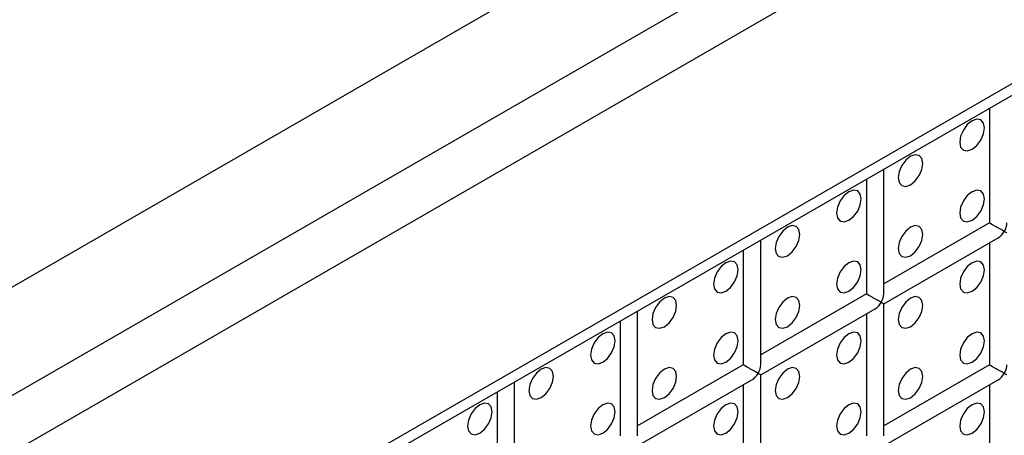
# Model space of a CAD drawing. Units: millimetres. Extents: x -1985 to 3136, y -1786 to 2955.
# Drawn here: x -1108 to -1051, y 2486 to 2510 of the extents above; entities that cross this region are included whole.
import ezdxf

# ---------------------------------------------------------------- set-up
doc = ezdxf.new("R2010")
doc.units = ezdxf.units.MM

msp = doc.modelspace()

# ---------------------------------------------------------------- linework, layer by layer
at = {"color": 7, "linetype": 'Continuous', "lineweight": 25}
for p, q in [((-1502.281, 2267.161), (-688.401, 2737.003)), ((-1496.875, 2264.04), (-682.995, 2733.883)), ((-1495.461, 2261.591), (-681.581, 2731.433)), ((-681.581, 2719.475), (-1495.461, 2249.632)), ((-1495.875, 2248.717), (-681.996, 2718.56)), ((-1052.302, 2504.786), (-1052.302, 2498.194)), ((-1058.373, 2494.112), (-1058.373, 2501.282)), ((-1059.373, 2500.704), (-1059.373, 2494.112)), ((-1052.302, 2498.194), (-1058.373, 2494.69)), ((-1065.444, 2490.03), (-1065.444, 2497.2)), ((-1058.373, 2493.535), (-1051.802, 2497.328)), ((-1052.302, 2497.04), (-1052.302, 2490.029)), ((-1066.444, 2496.622), (-1066.444, 2490.03)), ((-1059.373, 2494.112), (-1065.444, 2490.608)), ((-1072.515, 2485.948), (-1072.515, 2493.117)), ((-1065.444, 2489.453), (-1058.873, 2493.246)), ((-1058.373, 2485.947), (-1058.373, 2493.535)), ((-1073.515, 2492.54), (-1073.515, 2485.948)), ((-1059.373, 2492.958), (-1059.373, 2485.947)), ((-1066.444, 2490.03), (-1072.515, 2486.526)), ((-1052.302, 2490.029), (-1058.373, 2486.524)), ((-1079.586, 2481.866), (-1079.586, 2489.035)), ((-1072.515, 2485.371), (-1065.944, 2489.164)), ((-1065.444, 2481.865), (-1065.444, 2489.453)), ((-1058.373, 2485.37), (-1051.802, 2489.163)), ((-1080.586, 2488.458), (-1080.586, 2481.866)), ((-1066.444, 2488.876), (-1066.444, 2481.865)), ((-1052.302, 2488.874), (-1052.302, 2481.864))]:
    msp.add_line(p, q, dxfattribs=at)
at = {"color": 7, "linetype": 'Continuous', "lineweight": 25, "flags": 128}
for points in [[(-1053.302, 2502.433), (-1053.032, 2502.652), (-1052.802, 2502.961), (-1052.649, 2503.315), (-1052.595, 2503.658), (-1052.649, 2503.94), (-1052.802, 2504.116), (-1053.032, 2504.161), (-1053.302, 2504.067), (-1053.573, 2503.848), (-1053.802, 2503.539), (-1053.956, 2503.185), (-1054.009, 2502.842), (-1053.956, 2502.56), (-1053.802, 2502.384), (-1053.573, 2502.339), (-1053.302, 2502.433)], [(-1053.302, 2502.433), (-1053.032, 2502.652), (-1052.802, 2502.961), (-1052.649, 2503.315), (-1052.595, 2503.658), (-1052.649, 2503.94), (-1052.802, 2504.116), (-1053.032, 2504.161), (-1053.302, 2504.067), (-1053.573, 2503.848), (-1053.802, 2503.539), (-1053.956, 2503.185), (-1054.009, 2502.842), (-1053.956, 2502.56), (-1053.802, 2502.384), (-1053.573, 2502.339), (-1053.302, 2502.433)], [(-1056.838, 2500.392), (-1056.567, 2500.611), (-1056.338, 2500.92), (-1056.185, 2501.274), (-1056.131, 2501.617), (-1056.185, 2501.899), (-1056.338, 2502.075), (-1056.567, 2502.12), (-1056.838, 2502.026), (-1057.108, 2501.807), (-1057.338, 2501.498), (-1057.491, 2501.144), (-1057.545, 2500.801), (-1057.491, 2500.519), (-1057.338, 2500.343), (-1057.108, 2500.298), (-1056.838, 2500.392)], [(-1056.838, 2500.392), (-1056.567, 2500.611), (-1056.338, 2500.92), (-1056.185, 2501.274), (-1056.131, 2501.617), (-1056.185, 2501.899), (-1056.338, 2502.075), (-1056.567, 2502.12), (-1056.838, 2502.026), (-1057.108, 2501.807), (-1057.338, 2501.498), (-1057.491, 2501.144), (-1057.545, 2500.801), (-1057.491, 2500.519), (-1057.338, 2500.343), (-1057.108, 2500.298), (-1056.838, 2500.392)], [(-1060.373, 2498.351), (-1060.103, 2498.57), (-1059.873, 2498.879), (-1059.72, 2499.233), (-1059.666, 2499.576), (-1059.72, 2499.858), (-1059.873, 2500.034), (-1060.103, 2500.079), (-1060.373, 2499.984), (-1060.644, 2499.766), (-1060.873, 2499.457), (-1061.027, 2499.103), (-1061.081, 2498.76), (-1061.027, 2498.478), (-1060.873, 2498.302), (-1060.644, 2498.257), (-1060.373, 2498.351)], [(-1060.373, 2498.351), (-1060.103, 2498.57), (-1059.873, 2498.879), (-1059.72, 2499.233), (-1059.666, 2499.576), (-1059.72, 2499.858), (-1059.873, 2500.034), (-1060.103, 2500.079), (-1060.373, 2499.984), (-1060.644, 2499.766), (-1060.873, 2499.457), (-1061.027, 2499.103), (-1061.081, 2498.76), (-1061.027, 2498.478), (-1060.873, 2498.302), (-1060.644, 2498.257), (-1060.373, 2498.351)], [(-1053.302, 2498.351), (-1053.032, 2498.569), (-1052.802, 2498.879), (-1052.649, 2499.232), (-1052.595, 2499.575), (-1052.649, 2499.857), (-1052.802, 2500.033), (-1053.032, 2500.078), (-1053.302, 2499.984), (-1053.573, 2499.765), (-1053.802, 2499.456), (-1053.956, 2499.103), (-1054.009, 2498.759), (-1053.956, 2498.478), (-1053.802, 2498.301), (-1053.573, 2498.257), (-1053.302, 2498.351)], [(-1053.302, 2498.351), (-1053.032, 2498.569), (-1052.802, 2498.879), (-1052.649, 2499.232), (-1052.595, 2499.575), (-1052.649, 2499.857), (-1052.802, 2500.033), (-1053.032, 2500.078), (-1053.302, 2499.984), (-1053.573, 2499.765), (-1053.802, 2499.456), (-1053.956, 2499.103), (-1054.009, 2498.759), (-1053.956, 2498.478), (-1053.802, 2498.301), (-1053.573, 2498.257), (-1053.302, 2498.351)], [(-1063.909, 2496.31), (-1063.638, 2496.529), (-1063.409, 2496.838), (-1063.256, 2497.192), (-1063.202, 2497.535), (-1063.256, 2497.817), (-1063.409, 2497.993), (-1063.638, 2498.038), (-1063.909, 2497.943), (-1064.18, 2497.725), (-1064.409, 2497.416), (-1064.562, 2497.062), (-1064.616, 2496.719), (-1064.562, 2496.437), (-1064.409, 2496.261), (-1064.18, 2496.216), (-1063.909, 2496.31)], [(-1063.909, 2496.31), (-1063.638, 2496.529), (-1063.409, 2496.838), (-1063.256, 2497.192), (-1063.202, 2497.535), (-1063.256, 2497.817), (-1063.409, 2497.993), (-1063.638, 2498.038), (-1063.909, 2497.943), (-1064.18, 2497.725), (-1064.409, 2497.416), (-1064.562, 2497.062), (-1064.616, 2496.719), (-1064.562, 2496.437), (-1064.409, 2496.261), (-1064.18, 2496.216), (-1063.909, 2496.31)], [(-1056.838, 2496.31), (-1056.567, 2496.528), (-1056.338, 2496.838), (-1056.185, 2497.191), (-1056.131, 2497.534), (-1056.185, 2497.816), (-1056.338, 2497.992), (-1056.567, 2498.037), (-1056.838, 2497.943), (-1057.108, 2497.724), (-1057.338, 2497.415), (-1057.491, 2497.062), (-1057.545, 2496.718), (-1057.491, 2496.437), (-1057.338, 2496.26), (-1057.108, 2496.216), (-1056.838, 2496.31)], [(-1056.838, 2496.31), (-1056.567, 2496.528), (-1056.338, 2496.838), (-1056.185, 2497.191), (-1056.131, 2497.534), (-1056.185, 2497.816), (-1056.338, 2497.992), (-1056.567, 2498.037), (-1056.838, 2497.943), (-1057.108, 2497.724), (-1057.338, 2497.415), (-1057.491, 2497.062), (-1057.545, 2496.718), (-1057.491, 2496.437), (-1057.338, 2496.26), (-1057.108, 2496.216), (-1056.838, 2496.31)], [(-1067.444, 2494.269), (-1067.174, 2494.488), (-1066.944, 2494.797), (-1066.791, 2495.151), (-1066.737, 2495.494), (-1066.791, 2495.776), (-1066.944, 2495.952), (-1067.174, 2495.997), (-1067.444, 2495.902), (-1067.715, 2495.684), (-1067.944, 2495.375), (-1068.098, 2495.021), (-1068.152, 2494.678), (-1068.098, 2494.396), (-1067.944, 2494.22), (-1067.715, 2494.175), (-1067.444, 2494.269)], [(-1067.444, 2494.269), (-1067.174, 2494.488), (-1066.944, 2494.797), (-1066.791, 2495.151), (-1066.737, 2495.494), (-1066.791, 2495.776), (-1066.944, 2495.952), (-1067.174, 2495.997), (-1067.444, 2495.902), (-1067.715, 2495.684), (-1067.944, 2495.375), (-1068.098, 2495.021), (-1068.152, 2494.678), (-1068.098, 2494.396), (-1067.944, 2494.22), (-1067.715, 2494.175), (-1067.444, 2494.269)], [(-1060.373, 2494.269), (-1060.103, 2494.487), (-1059.873, 2494.797), (-1059.72, 2495.15), (-1059.666, 2495.493), (-1059.72, 2495.775), (-1059.873, 2495.951), (-1060.103, 2495.996), (-1060.373, 2495.902), (-1060.644, 2495.683), (-1060.873, 2495.374), (-1061.027, 2495.021), (-1061.081, 2494.677), (-1061.027, 2494.396), (-1060.873, 2494.219), (-1060.644, 2494.175), (-1060.373, 2494.269)], [(-1060.373, 2494.269), (-1060.103, 2494.487), (-1059.873, 2494.797), (-1059.72, 2495.15), (-1059.666, 2495.493), (-1059.72, 2495.775), (-1059.873, 2495.951), (-1060.103, 2495.996), (-1060.373, 2495.902), (-1060.644, 2495.683), (-1060.873, 2495.374), (-1061.027, 2495.021), (-1061.081, 2494.677), (-1061.027, 2494.396), (-1060.873, 2494.219), (-1060.644, 2494.175), (-1060.373, 2494.269)], [(-1053.302, 2494.268), (-1053.032, 2494.486), (-1052.802, 2494.796), (-1052.649, 2495.149), (-1052.595, 2495.493), (-1052.649, 2495.774), (-1052.802, 2495.951), (-1053.032, 2495.995), (-1053.302, 2495.901), (-1053.573, 2495.683), (-1053.802, 2495.373), (-1053.956, 2495.02), (-1054.009, 2494.676), (-1053.956, 2494.395), (-1053.802, 2494.219), (-1053.573, 2494.174), (-1053.302, 2494.268)], [(-1053.302, 2494.268), (-1053.032, 2494.486), (-1052.802, 2494.796), (-1052.649, 2495.149), (-1052.595, 2495.493), (-1052.649, 2495.774), (-1052.802, 2495.951), (-1053.032, 2495.995), (-1053.302, 2495.901), (-1053.573, 2495.683), (-1053.802, 2495.373), (-1053.956, 2495.02), (-1054.009, 2494.676), (-1053.956, 2494.395), (-1053.802, 2494.219), (-1053.573, 2494.174), (-1053.302, 2494.268)], [(-1070.98, 2492.228), (-1070.709, 2492.447), (-1070.48, 2492.756), (-1070.327, 2493.11), (-1070.273, 2493.453), (-1070.327, 2493.734), (-1070.48, 2493.911), (-1070.709, 2493.955), (-1070.98, 2493.861), (-1071.251, 2493.643), (-1071.48, 2493.334), (-1071.633, 2492.98), (-1071.687, 2492.637), (-1071.633, 2492.355), (-1071.48, 2492.179), (-1071.251, 2492.134), (-1070.98, 2492.228)], [(-1070.98, 2492.228), (-1070.709, 2492.447), (-1070.48, 2492.756), (-1070.327, 2493.11), (-1070.273, 2493.453), (-1070.327, 2493.734), (-1070.48, 2493.911), (-1070.709, 2493.955), (-1070.98, 2493.861), (-1071.251, 2493.643), (-1071.48, 2493.334), (-1071.633, 2492.98), (-1071.687, 2492.637), (-1071.633, 2492.355), (-1071.48, 2492.179), (-1071.251, 2492.134), (-1070.98, 2492.228)], [(-1063.909, 2492.228), (-1063.638, 2492.446), (-1063.409, 2492.755), (-1063.256, 2493.109), (-1063.202, 2493.452), (-1063.256, 2493.734), (-1063.409, 2493.91), (-1063.638, 2493.955), (-1063.909, 2493.861), (-1064.18, 2493.642), (-1064.409, 2493.333), (-1064.562, 2492.98), (-1064.616, 2492.636), (-1064.562, 2492.355), (-1064.409, 2492.178), (-1064.18, 2492.134), (-1063.909, 2492.228)], [(-1063.909, 2492.228), (-1063.638, 2492.446), (-1063.409, 2492.755), (-1063.256, 2493.109), (-1063.202, 2493.452), (-1063.256, 2493.734), (-1063.409, 2493.91), (-1063.638, 2493.955), (-1063.909, 2493.861), (-1064.18, 2493.642), (-1064.409, 2493.333), (-1064.562, 2492.98), (-1064.616, 2492.636), (-1064.562, 2492.355), (-1064.409, 2492.178), (-1064.18, 2492.134), (-1063.909, 2492.228)], [(-1056.838, 2492.227), (-1056.567, 2492.445), (-1056.338, 2492.755), (-1056.185, 2493.108), (-1056.131, 2493.452), (-1056.185, 2493.733), (-1056.338, 2493.91), (-1056.567, 2493.954), (-1056.838, 2493.86), (-1057.108, 2493.642), (-1057.338, 2493.332), (-1057.491, 2492.979), (-1057.545, 2492.635), (-1057.491, 2492.354), (-1057.338, 2492.178), (-1057.108, 2492.133), (-1056.838, 2492.227)], [(-1056.838, 2492.227), (-1056.567, 2492.445), (-1056.338, 2492.755), (-1056.185, 2493.108), (-1056.131, 2493.452), (-1056.185, 2493.733), (-1056.338, 2493.91), (-1056.567, 2493.954), (-1056.838, 2493.86), (-1057.108, 2493.642), (-1057.338, 2493.332), (-1057.491, 2492.979), (-1057.545, 2492.635), (-1057.491, 2492.354), (-1057.338, 2492.178), (-1057.108, 2492.133), (-1056.838, 2492.227)], [(-1074.516, 2490.187), (-1074.245, 2490.406), (-1074.016, 2490.715), (-1073.862, 2491.069), (-1073.808, 2491.412), (-1073.862, 2491.693), (-1074.016, 2491.87), (-1074.245, 2491.914), (-1074.516, 2491.82), (-1074.786, 2491.602), (-1075.016, 2491.293), (-1075.169, 2490.939), (-1075.223, 2490.596), (-1075.169, 2490.314), (-1075.016, 2490.138), (-1074.786, 2490.093), (-1074.516, 2490.187)], [(-1074.516, 2490.187), (-1074.245, 2490.406), (-1074.016, 2490.715), (-1073.862, 2491.069), (-1073.808, 2491.412), (-1073.862, 2491.693), (-1074.016, 2491.87), (-1074.245, 2491.914), (-1074.516, 2491.82), (-1074.786, 2491.602), (-1075.016, 2491.293), (-1075.169, 2490.939), (-1075.223, 2490.596), (-1075.169, 2490.314), (-1075.016, 2490.138), (-1074.786, 2490.093), (-1074.516, 2490.187)], [(-1067.444, 2490.187), (-1067.174, 2490.405), (-1066.944, 2490.714), (-1066.791, 2491.068), (-1066.737, 2491.411), (-1066.791, 2491.693), (-1066.944, 2491.869), (-1067.174, 2491.914), (-1067.444, 2491.82), (-1067.715, 2491.601), (-1067.944, 2491.292), (-1068.098, 2490.939), (-1068.152, 2490.595), (-1068.098, 2490.314), (-1067.944, 2490.137), (-1067.715, 2490.093), (-1067.444, 2490.187)], [(-1067.444, 2490.187), (-1067.174, 2490.405), (-1066.944, 2490.714), (-1066.791, 2491.068), (-1066.737, 2491.411), (-1066.791, 2491.693), (-1066.944, 2491.869), (-1067.174, 2491.914), (-1067.444, 2491.82), (-1067.715, 2491.601), (-1067.944, 2491.292), (-1068.098, 2490.939), (-1068.152, 2490.595), (-1068.098, 2490.314), (-1067.944, 2490.137), (-1067.715, 2490.093), (-1067.444, 2490.187)], [(-1060.373, 2490.186), (-1060.103, 2490.404), (-1059.873, 2490.714), (-1059.72, 2491.067), (-1059.666, 2491.411), (-1059.72, 2491.692), (-1059.873, 2491.869), (-1060.103, 2491.913), (-1060.373, 2491.819), (-1060.644, 2491.601), (-1060.873, 2491.291), (-1061.027, 2490.938), (-1061.081, 2490.594), (-1061.027, 2490.313), (-1060.873, 2490.137), (-1060.644, 2490.092), (-1060.373, 2490.186)], [(-1060.373, 2490.186), (-1060.103, 2490.404), (-1059.873, 2490.714), (-1059.72, 2491.067), (-1059.666, 2491.411), (-1059.72, 2491.692), (-1059.873, 2491.869), (-1060.103, 2491.913), (-1060.373, 2491.819), (-1060.644, 2491.601), (-1060.873, 2491.291), (-1061.027, 2490.938), (-1061.081, 2490.594), (-1061.027, 2490.313), (-1060.873, 2490.137), (-1060.644, 2490.092), (-1060.373, 2490.186)], [(-1053.302, 2490.185), (-1053.032, 2490.404), (-1052.802, 2490.713), (-1052.649, 2491.067), (-1052.595, 2491.41), (-1052.649, 2491.691), (-1052.802, 2491.868), (-1053.032, 2491.912), (-1053.302, 2491.818), (-1053.573, 2491.6), (-1053.802, 2491.291), (-1053.956, 2490.937), (-1054.009, 2490.594), (-1053.956, 2490.312), (-1053.802, 2490.136), (-1053.573, 2490.091), (-1053.302, 2490.185)], [(-1053.302, 2490.185), (-1053.032, 2490.404), (-1052.802, 2490.713), (-1052.649, 2491.067), (-1052.595, 2491.41), (-1052.649, 2491.691), (-1052.802, 2491.868), (-1053.032, 2491.912), (-1053.302, 2491.818), (-1053.573, 2491.6), (-1053.802, 2491.291), (-1053.956, 2490.937), (-1054.009, 2490.594), (-1053.956, 2490.312), (-1053.802, 2490.136), (-1053.573, 2490.091), (-1053.302, 2490.185)], [(-1078.051, 2488.146), (-1077.78, 2488.365), (-1077.551, 2488.674), (-1077.398, 2489.027), (-1077.344, 2489.371), (-1077.398, 2489.652), (-1077.551, 2489.829), (-1077.78, 2489.873), (-1078.051, 2489.779), (-1078.322, 2489.561), (-1078.551, 2489.252), (-1078.704, 2488.898), (-1078.758, 2488.555), (-1078.704, 2488.273), (-1078.551, 2488.097), (-1078.322, 2488.052), (-1078.051, 2488.146)], [(-1078.051, 2488.146), (-1077.78, 2488.365), (-1077.551, 2488.674), (-1077.398, 2489.027), (-1077.344, 2489.371), (-1077.398, 2489.652), (-1077.551, 2489.829), (-1077.78, 2489.873), (-1078.051, 2489.779), (-1078.322, 2489.561), (-1078.551, 2489.252), (-1078.704, 2488.898), (-1078.758, 2488.555), (-1078.704, 2488.273), (-1078.551, 2488.097), (-1078.322, 2488.052), (-1078.051, 2488.146)], [(-1070.98, 2488.146), (-1070.709, 2488.364), (-1070.48, 2488.673), (-1070.327, 2489.027), (-1070.273, 2489.37), (-1070.327, 2489.652), (-1070.48, 2489.828), (-1070.709, 2489.873), (-1070.98, 2489.779), (-1071.251, 2489.56), (-1071.48, 2489.251), (-1071.633, 2488.898), (-1071.687, 2488.554), (-1071.633, 2488.273), (-1071.48, 2488.096), (-1071.251, 2488.052), (-1070.98, 2488.146)], [(-1070.98, 2488.146), (-1070.709, 2488.364), (-1070.48, 2488.673), (-1070.327, 2489.027), (-1070.273, 2489.37), (-1070.327, 2489.652), (-1070.48, 2489.828), (-1070.709, 2489.873), (-1070.98, 2489.779), (-1071.251, 2489.56), (-1071.48, 2489.251), (-1071.633, 2488.898), (-1071.687, 2488.554), (-1071.633, 2488.273), (-1071.48, 2488.096), (-1071.251, 2488.052), (-1070.98, 2488.146)], [(-1063.909, 2488.145), (-1063.638, 2488.363), (-1063.409, 2488.673), (-1063.256, 2489.026), (-1063.202, 2489.37), (-1063.256, 2489.651), (-1063.409, 2489.828), (-1063.638, 2489.872), (-1063.909, 2489.778), (-1064.18, 2489.56), (-1064.409, 2489.25), (-1064.562, 2488.897), (-1064.616, 2488.553), (-1064.562, 2488.272), (-1064.409, 2488.095), (-1064.18, 2488.051), (-1063.909, 2488.145)], [(-1063.909, 2488.145), (-1063.638, 2488.363), (-1063.409, 2488.673), (-1063.256, 2489.026), (-1063.202, 2489.37), (-1063.256, 2489.651), (-1063.409, 2489.828), (-1063.638, 2489.872), (-1063.909, 2489.778), (-1064.18, 2489.56), (-1064.409, 2489.25), (-1064.562, 2488.897), (-1064.616, 2488.553), (-1064.562, 2488.272), (-1064.409, 2488.095), (-1064.18, 2488.051), (-1063.909, 2488.145)], [(-1056.838, 2488.144), (-1056.567, 2488.363), (-1056.338, 2488.672), (-1056.185, 2489.026), (-1056.131, 2489.369), (-1056.185, 2489.65), (-1056.338, 2489.827), (-1056.567, 2489.871), (-1056.838, 2489.777), (-1057.108, 2489.559), (-1057.338, 2489.25), (-1057.491, 2488.896), (-1057.545, 2488.553), (-1057.491, 2488.271), (-1057.338, 2488.095), (-1057.108, 2488.05), (-1056.838, 2488.144)], [(-1056.838, 2488.144), (-1056.567, 2488.363), (-1056.338, 2488.672), (-1056.185, 2489.026), (-1056.131, 2489.369), (-1056.185, 2489.65), (-1056.338, 2489.827), (-1056.567, 2489.871), (-1056.838, 2489.777), (-1057.108, 2489.559), (-1057.338, 2489.25), (-1057.491, 2488.896), (-1057.545, 2488.553), (-1057.491, 2488.271), (-1057.338, 2488.095), (-1057.108, 2488.05), (-1056.838, 2488.144)], [(-1081.587, 2486.105), (-1081.316, 2486.324), (-1081.087, 2486.633), (-1080.933, 2486.986), (-1080.88, 2487.33), (-1080.933, 2487.611), (-1081.087, 2487.788), (-1081.316, 2487.832), (-1081.587, 2487.738), (-1081.857, 2487.52), (-1082.087, 2487.211), (-1082.24, 2486.857), (-1082.294, 2486.514), (-1082.24, 2486.232), (-1082.087, 2486.056), (-1081.857, 2486.011), (-1081.587, 2486.105)], [(-1081.587, 2486.105), (-1081.316, 2486.324), (-1081.087, 2486.633), (-1080.933, 2486.986), (-1080.88, 2487.33), (-1080.933, 2487.611), (-1081.087, 2487.788), (-1081.316, 2487.832), (-1081.587, 2487.738), (-1081.857, 2487.52), (-1082.087, 2487.211), (-1082.24, 2486.857), (-1082.294, 2486.514), (-1082.24, 2486.232), (-1082.087, 2486.056), (-1081.857, 2486.011), (-1081.587, 2486.105)], [(-1074.516, 2486.105), (-1074.245, 2486.323), (-1074.016, 2486.632), (-1073.862, 2486.986), (-1073.808, 2487.329), (-1073.862, 2487.611), (-1074.016, 2487.787), (-1074.245, 2487.832), (-1074.516, 2487.738), (-1074.786, 2487.519), (-1075.016, 2487.21), (-1075.169, 2486.857), (-1075.223, 2486.513), (-1075.169, 2486.232), (-1075.016, 2486.055), (-1074.786, 2486.011), (-1074.516, 2486.105)], [(-1074.516, 2486.105), (-1074.245, 2486.323), (-1074.016, 2486.632), (-1073.862, 2486.986), (-1073.808, 2487.329), (-1073.862, 2487.611), (-1074.016, 2487.787), (-1074.245, 2487.832), (-1074.516, 2487.738), (-1074.786, 2487.519), (-1075.016, 2487.21), (-1075.169, 2486.857), (-1075.223, 2486.513), (-1075.169, 2486.232), (-1075.016, 2486.055), (-1074.786, 2486.011), (-1074.516, 2486.105)], [(-1067.444, 2486.104), (-1067.174, 2486.322), (-1066.944, 2486.632), (-1066.791, 2486.985), (-1066.737, 2487.329), (-1066.791, 2487.61), (-1066.944, 2487.787), (-1067.174, 2487.831), (-1067.444, 2487.737), (-1067.715, 2487.519), (-1067.944, 2487.209), (-1068.098, 2486.856), (-1068.152, 2486.512), (-1068.098, 2486.231), (-1067.944, 2486.054), (-1067.715, 2486.01), (-1067.444, 2486.104)], [(-1067.444, 2486.104), (-1067.174, 2486.322), (-1066.944, 2486.632), (-1066.791, 2486.985), (-1066.737, 2487.329), (-1066.791, 2487.61), (-1066.944, 2487.787), (-1067.174, 2487.831), (-1067.444, 2487.737), (-1067.715, 2487.519), (-1067.944, 2487.209), (-1068.098, 2486.856), (-1068.152, 2486.512), (-1068.098, 2486.231), (-1067.944, 2486.054), (-1067.715, 2486.01), (-1067.444, 2486.104)], [(-1060.373, 2486.103), (-1060.103, 2486.322), (-1059.873, 2486.631), (-1059.72, 2486.984), (-1059.666, 2487.328), (-1059.72, 2487.609), (-1059.873, 2487.786), (-1060.103, 2487.83), (-1060.373, 2487.736), (-1060.644, 2487.518), (-1060.873, 2487.209), (-1061.027, 2486.855), (-1061.081, 2486.512), (-1061.027, 2486.23), (-1060.873, 2486.054), (-1060.644, 2486.009), (-1060.373, 2486.103)], [(-1060.373, 2486.103), (-1060.103, 2486.322), (-1059.873, 2486.631), (-1059.72, 2486.984), (-1059.666, 2487.328), (-1059.72, 2487.609), (-1059.873, 2487.786), (-1060.103, 2487.83), (-1060.373, 2487.736), (-1060.644, 2487.518), (-1060.873, 2487.209), (-1061.027, 2486.855), (-1061.081, 2486.512), (-1061.027, 2486.23), (-1060.873, 2486.054), (-1060.644, 2486.009), (-1060.373, 2486.103)], [(-1053.302, 2486.103), (-1053.032, 2486.321), (-1052.802, 2486.63), (-1052.649, 2486.984), (-1052.595, 2487.327), (-1052.649, 2487.609), (-1052.802, 2487.785), (-1053.032, 2487.83), (-1053.302, 2487.736), (-1053.573, 2487.517), (-1053.802, 2487.208), (-1053.956, 2486.855), (-1054.009, 2486.511), (-1053.956, 2486.23), (-1053.802, 2486.053), (-1053.573, 2486.009), (-1053.302, 2486.103)], [(-1053.302, 2486.103), (-1053.032, 2486.321), (-1052.802, 2486.63), (-1052.649, 2486.984), (-1052.595, 2487.327), (-1052.649, 2487.609), (-1052.802, 2487.785), (-1053.032, 2487.83), (-1053.302, 2487.736), (-1053.573, 2487.517), (-1053.802, 2487.208), (-1053.956, 2486.855), (-1054.009, 2486.511), (-1053.956, 2486.23), (-1053.802, 2486.053), (-1053.573, 2486.009), (-1053.302, 2486.103)]]:
    msp.add_lwpolyline(points, dxfattribs=at)
at = {"color": 7, "linetype": 'Continuous', "lineweight": 25}
for centre, major_axis, ratio, start_param, end_param in [((-1051.802, 2497.906), (0.5, -0.289), 0.00007, 0.785439, 3.141552), ((-1051.802, 2497.906), (0.354, 0.612), 0.577335, 4.71243, 5.497828), ((-1051.802, 2497.906), (0.354, 0.612), 0.577335, 3.92695, 4.71243), ((-1051.802, 2497.906), (0.5, -0.289), 0.00007, 0.000041, 0.785439), ((-1058.873, 2493.824), (0.5, -0.289), 0.00007, 0.785439, 3.141552), ((-1058.873, 2493.824), (0.354, 0.612), 0.577335, 4.71243, 5.497828), ((-1058.873, 2493.824), (0.354, 0.612), 0.577335, 3.92695, 4.71243), ((-1058.873, 2493.824), (0.5, -0.289), 0.00007, 0.000041, 0.785439), ((-1065.944, 2489.742), (0.5, -0.289), 0.00007, 0.785439, 3.141552), ((-1065.944, 2489.742), (0.354, 0.612), 0.577335, 4.71243, 5.497828), ((-1051.802, 2489.74), (0.5, -0.289), 0.00007, 0.785439, 3.141552), ((-1051.802, 2489.74), (0.354, 0.612), 0.577335, 4.71243, 5.497828), ((-1065.944, 2489.742), (0.354, 0.612), 0.577335, 3.92695, 4.71243), ((-1065.944, 2489.742), (0.5, -0.289), 0.00007, 0.000041, 0.785439), ((-1051.802, 2489.74), (0.354, 0.612), 0.577335, 3.92695, 4.71243), ((-1051.802, 2489.74), (0.5, -0.289), 0.00007, 0.000041, 0.785439)]:
    msp.add_ellipse(centre, major_axis=major_axis, ratio=ratio, start_param=start_param, end_param=end_param, dxfattribs=at)

doc.saveas('drawing.dxf')
